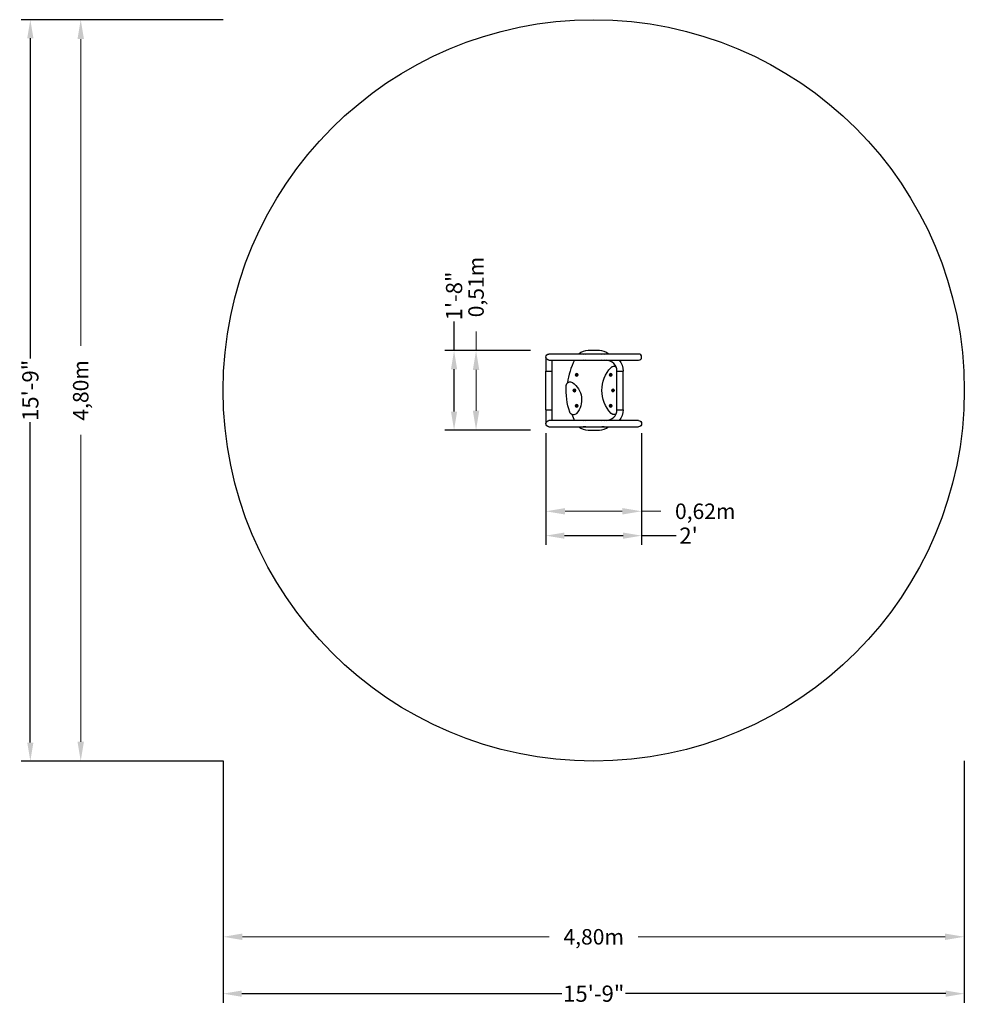
# Model space of a CAD drawing. Units: millimetres. Extents: x -3716 to 2399, y -3973 to 2399.
import ezdxf

# ---------------------------------------------------------------- set-up
doc = ezdxf.new("R2010")
doc.units = ezdxf.units.MM
for name, color, linetype, lineweight in [('BEM_IMPERIAL', 7, 'CONTINUOUS', 15), ('BEM_METRISCH', 7, 'CONTINUOUS', 15), ('BEM_SI-ASTM_I', 7, 'CONTINUOUS', 15), ('BEM_SI-ASTM_M', 7, 'CONTINUOUS', 15)]:
    doc.layers.add(name, color=color, linetype=linetype, lineweight=lineweight)
doc.layers.add('BSF_2D', color=7, linetype='CONTINUOUS')
doc.layers.add('SICHER_ASTM', color=7, linetype='CONTINUOUS')
doc.styles.get("Standard").update_dxf_attribs({"font": 'arial.ttf'})
doc.dimstyles.new("America 1-2''", dxfattribs={"dimscale": 30, "dimtxt": 3.5, "dimasz": 4, "dimexe": 2, "dimexo": 0, "dimgap": 1, "dimtad": 0, "dimdec": 0, "dimlfac": 0.039377, "dimzin": 0, "dimdsep": 46, "dimlunit": 4, "dimtxsty": 'Standard', "dimcen": 2, "dimadec": 0, "dimazin": 0, "dimtfac": 1, "dimtdec": 0, "dimtofl": 0, "dimtmove": 0, "dimatfit": 3, "dimfxl": 2, "dimtolj": 1, "dimtzin": 0, "dimarcsym": 0})
doc.dimstyles.new('Europa 1-50 m', dxfattribs={"dimscale": 50, "dimtxt": 2, "dimasz": 2.5, "dimexe": 2, "dimexo": 2, "dimgap": 2, "dimtad": 0, "dimlfac": 0.001, "dimzin": 1, "dimtxsty": 'Standard', "dimcen": 0, "dimadec": 0, "dimazin": 0, "dimtfac": 1, "dimtofl": 0, "dimtmove": 0, "dimatfit": 3, "dimfxl": 2, "dimtolj": 1, "dimtzin": 0, "dimlwd": -1, "dimlwe": -1, "dimarcsym": 0})

# ---------------------------------------------------------------- blocks, each defined once
blk = doc.blocks.new('*D0')
at = {"layer": 'BEM_METRISCH', "color": 0, "transparency": 16777216}
for p, q in [((-310, -377.1), (-310, -882.6)), ((310, -377.1), (310, -882.6)), ((-185, -782.6), (185, -782.6)), ((310, -782.6), (435, -782.6))]:
    blk.add_line(p, q, dxfattribs=at)
for points in [[(-185, -761.8), (-185, -803.4), (-310, -782.6)], [(185, -761.8), (185, -803.4), (310, -782.6)]]:
    blk.add_solid(points, dxfattribs=at)
at = {"layer": 'BEM_METRISCH', "color": 0, "transparency": 16777216, "insert": (721.7, -782.6), "char_height": 100, "attachment_point": 5}
blk.add_mtext('\\A1;0,62m', dxfattribs=at)
blk = doc.blocks.new('*D1')
at = {"layer": 'BEM_METRISCH', "color": 0, "transparency": 16777216}
for p, q in [((-761.8, 257), (-761.8, 382)), ((-509.5, 257), (-861.8, 257)), ((-761.8, -132), (-761.8, 132)), ((-509.5, -257), (-861.8, -257))]:
    blk.add_line(p, q, dxfattribs=at)
for points in [[(-782.6, 132), (-740.9, 132), (-761.8, 257)], [(-782.6, -132), (-740.9, -132), (-761.8, -257)]]:
    blk.add_solid(points, dxfattribs=at)
at = {"layer": 'BEM_METRISCH', "color": 0, "transparency": 16777216, "insert": (-761.8, 668.7), "char_height": 100, "attachment_point": 5, "rotation": 90}
blk.add_mtext('\\A1;0,51m', dxfattribs=at)
blk = doc.blocks.new('*D2')
at = {"layer": 'BEM_IMPERIAL', "color": 0, "lineweight": -2, "transparency": 16777216}
for p, q in [((-310, -277.1), (-310, -1000.3)), ((310, -277.1), (310, -1000.3)), ((-190, -940.3), (190, -940.3)), ((310, -940.3), (534.7, -940.3))]:
    blk.add_line(p, q, dxfattribs=at)
at = {"layer": 'BEM_IMPERIAL', "color": 0, "transparency": 16777216}
for points in [[(-190, -920.3), (-190, -960.3), (-310, -940.3)], [(190, -920.3), (190, -960.3), (310, -940.3)]]:
    blk.add_solid(points, dxfattribs=at)
at = {"layer": 'BEM_IMPERIAL', "color": 0, "transparency": 16777216, "insert": (614, -940.3), "char_height": 105, "attachment_point": 5}
blk.add_mtext("\\A1;2'", dxfattribs=at)
blk = doc.blocks.new('*D3')
at = {"layer": 'BEM_IMPERIAL', "color": 0, "lineweight": -2, "transparency": 16777216}
for p, q in [((-904.1, 257), (-904.1, 446.4)), ((-409.5, 257), (-964.1, 257)), ((-904.1, -137), (-904.1, 137)), ((-409.5, -257), (-964.1, -257))]:
    blk.add_line(p, q, dxfattribs=at)
at = {"layer": 'BEM_IMPERIAL', "color": 0, "transparency": 16777216}
for points in [[(-924.1, 137), (-884.1, 137), (-904.1, 257)], [(-924.1, -137), (-884.1, -137), (-904.1, -257)]]:
    blk.add_solid(points, dxfattribs=at)
at = {"layer": 'BEM_IMPERIAL', "color": 0, "transparency": 16777216, "insert": (-904.1, 611), "char_height": 105, "attachment_point": 5, "rotation": 90}
blk.add_mtext('\\A1;1\'-8"', dxfattribs=at)
blk = doc.blocks.new('*D4')
at = {"layer": 'BEM_SI-ASTM_I', "color": 0, "lineweight": -2, "transparency": 16777216}
for p, q in [((-2399, -2397.9), (-2399, -3964.5)), ((2399, -2397.9), (2399, -3964.5)), ((-2279, -3904.5), (-205.4, -3904.5)), ((2279, -3904.5), (205.4, -3904.5))]:
    blk.add_line(p, q, dxfattribs=at)
at = {"layer": 'BEM_SI-ASTM_I', "color": 0, "transparency": 16777216}
for points in [[(-2279, -3884.5), (-2279, -3924.5), (-2399, -3904.5)], [(2279, -3884.5), (2279, -3924.5), (2399, -3904.5)]]:
    blk.add_solid(points, dxfattribs=at)
at = {"layer": 'BEM_SI-ASTM_I', "color": 0, "transparency": 16777216, "insert": (0, -3904.5), "char_height": 105, "attachment_point": 5}
blk.add_mtext('\\A1;15\'-9"', dxfattribs=at)
blk = doc.blocks.new('*D5')
at = {"layer": 'BEM_SI-ASTM_I', "color": 0, "lineweight": -2, "transparency": 16777216}
for p, q in [((-2399, 2399), (-3707.2, 2399)), ((-3647.2, 2279), (-3647.2, 205.4)), ((-3647.2, -2279), (-3647.2, -205.4)), ((-2399, -2399), (-3707.2, -2399))]:
    blk.add_line(p, q, dxfattribs=at)
at = {"layer": 'BEM_SI-ASTM_I', "color": 0, "transparency": 16777216}
for points in [[(-3667.2, 2279), (-3627.2, 2279), (-3647.2, 2399)], [(-3667.2, -2279), (-3627.2, -2279), (-3647.2, -2399)]]:
    blk.add_solid(points, dxfattribs=at)
at = {"layer": 'BEM_SI-ASTM_I', "color": 0, "transparency": 16777216, "insert": (-3647.2, 0), "char_height": 105, "attachment_point": 5, "rotation": 90}
blk.add_mtext('\\A1;15\'-9"', dxfattribs=at)
blk = doc.blocks.new('*D8')
at = {"layer": 'BEM_SI-ASTM_M', "color": 0, "transparency": 16777216}
for p, q in [((-2399, -2497.9), (-2399, -3636.4)), ((2399, -2497.9), (2399, -3636.4)), ((-2274, -3536.4), (-288.7, -3536.4)), ((2274, -3536.4), (288.7, -3536.4))]:
    blk.add_line(p, q, dxfattribs=at)
for points in [[(-2274, -3515.5), (-2274, -3557.2), (-2399, -3536.4)], [(2274, -3515.5), (2274, -3557.2), (2399, -3536.4)]]:
    blk.add_solid(points, dxfattribs=at)
at = {"layer": 'BEM_SI-ASTM_M', "color": 0, "transparency": 16777216, "insert": (0, -3536.4), "char_height": 100, "attachment_point": 5}
blk.add_mtext('\\A1;4,80m', dxfattribs=at)
blk = doc.blocks.new('*D9')
at = {"layer": 'BEM_SI-ASTM_M', "color": 0, "transparency": 16777216}
for p, q in [((-2499, 2399), (-3421, 2399)), ((-3321, 2274), (-3321, 288.7)), ((-3321, -2274), (-3321, -288.7)), ((-2499, -2399), (-3421, -2399))]:
    blk.add_line(p, q, dxfattribs=at)
for points in [[(-3341.8, 2274), (-3300.2, 2274), (-3321, 2399)], [(-3341.8, -2274), (-3300.2, -2274), (-3321, -2399)]]:
    blk.add_solid(points, dxfattribs=at)
at = {"layer": 'BEM_SI-ASTM_M', "color": 0, "transparency": 16777216, "insert": (-3321, 0), "char_height": 100, "attachment_point": 5, "rotation": 90}
blk.add_mtext('\\A1;4,80m', dxfattribs=at)
blk = doc.blocks.new('Berliner_NSP049C_2D_Block')
at = {"layer": 'BSF_2D'}
for p, q in [((36.9, 257), (-36.9, 257)), ((-310, 215), (-310, 125)), ((290, 235), (-290, 235)), ((-290, 195), (290, 195)), ((-270, 125), (-270, 195)), ((-310, 125), (-270, 125)), ((-310, -125), (-310, 125)), ((-310, 125), (-270, 125)), ((-270, -125), (-270, 125)), ((-114.6, 100), (-112.3, 104)), ((-112.3, 96), (-114.6, 100)), ((-112.3, 104), (-107.7, 104)), ((-107.7, 96), (-112.3, 96)), ((-107.7, 104), (-105.4, 100)), ((-105.4, 100), (-107.7, 96)), ((105.4, 100), (107.7, 104)), ((107.7, 96), (105.4, 100)), ((107.7, 104), (112.3, 104)), ((112.3, 96), (107.7, 96)), ((112.3, 104), (114.6, 100)), ((114.6, 100), (112.3, 96)), ((150, 125), (190, 125)), ((150, -125), (150, 125)), ((150, 125), (190, 125)), ((190, -125), (190, 125)), ((-129.6, 0), (-127.3, 4)), ((-127.3, -4), (-129.6, 0)), ((-127.3, 4), (-122.7, 4)), ((-122.7, 4), (-120.4, 0)), ((-120.4, 0), (-122.7, -4)), ((120.4, 0), (122.7, 4)), ((122.7, -4), (120.4, 0)), ((122.7, 4), (127.3, 4)), ((127.3, 4), (129.6, 0)), ((129.6, 0), (127.3, -4)), ((-122.7, -4), (-127.3, -4)), ((127.3, -4), (122.7, -4)), ((-310, -125), (-270, -125)), ((-310, -125), (-310, -215)), ((-310, -125), (-270, -125)), ((-270, -195), (-270, -125)), ((-114.6, -100), (-112.3, -96)), ((-112.3, -104), (-114.6, -100)), ((-112.3, -96), (-107.7, -96)), ((-107.7, -104), (-112.3, -104)), ((-107.7, -96), (-105.4, -100)), ((-105.4, -100), (-107.7, -104)), ((105.4, -100), (107.7, -96)), ((107.7, -104), (105.4, -100)), ((107.7, -96), (112.3, -96)), ((112.3, -104), (107.7, -104)), ((112.3, -96), (114.6, -100)), ((114.6, -100), (112.3, -104)), ((150, -125), (190, -125)), ((150, -125), (190, -125)), ((290, -195), (-290, -195)), ((-290, -235), (290, -235)), ((-36.9, -257), (36.9, -257))]:
    blk.add_line(p, q, dxfattribs=at)
at = {"layer": 'BSF_2D', "extrusion": (0, 0, -1)}
for centre in [(110, 100), (-110, 100), (125, 0), (-125, 0), (110, -100), (-110, -100)]:
    blk.add_circle(centre, 8.5, dxfattribs=at)
at = {"layer": 'BSF_2D'}
for centre in [(-110, 100), (110, 100), (-125, 0), (125, 0), (-110, -100), (110, -100)]:
    blk.add_circle(centre, 8, dxfattribs=at)
for centre, radius, start, end in [((-36.9, 167), 90, 90, 130.92606), ((36.9, 167), 90, 49.07394, 90), ((250, 0), 422, 152.47825, 173.41118), ((80, 125), 70, 0, 90), ((290, 215), 20, 270, 90), ((290, 215), 20, 270, 90), ((-250, 0), 422, 21.39054, 22.38988), ((80, -125), 70, 270, 0), ((250, 0), 422, 201.67049, 207.52175), ((-250, 0), 422, 337.61012, 338.60946), ((-36.9, -167), 90, 229.07394, 270), ((36.9, -167), 90, 270, 310.92606)]:
    blk.add_arc(centre, radius, start, end, dxfattribs=at)
at = {"layer": 'BSF_2D', "extrusion": (0, 0, -1)}
for centre, radius, start, end in [((290, 215), 20, 270, 90), ((60, 215), 21.5, 68.4711, 111.5289), ((60, 215), 21.5, 248.4711, 291.5289), ((-60, 215), 21.5, 68.4711, 111.5289), ((-60, 215), 21.5, 248.4711, 291.5289), ((-80, 125), 110, 140.4788, 180), ((-268.6, 0), 215.7, 316.36546, 43.63454), ((-268.6, 0), 215.7, 316.36546, 43.63454), ((-131.1, 131.1), 25.7, 43.63454, 120.23691), ((-131.1, 131.1), 25.7, 43.63454, 98.9223), ((-250, 0), 428.7, 340.73408, 4.18426), ((151.9, 29.4), 25.7, 4.18426, 124.34215), ((151.9, 29.4), 25.7, 66.27599, 124.34215), ((214, -61.4), 135.7, 124.34215, 220.57618), ((214, -61.4), 135.7, 124.34215, 220.57618), ((-80, -125), 110, 180, 219.5212), ((130.4, -133), 25.7, 220.57618, 340.73408), ((130.4, -133), 25.7, 220.57618, 278.64234), ((-131.1, -131.1), 25.7, 261.0777, 316.36546), ((-131.1, -131.1), 25.7, 239.76309, 316.36546), ((290, -215), 20, 270, 90), ((60, -215), 21.5, 68.4711, 111.5289), ((60, -215), 21.5, 248.4711, 291.5289), ((-60, -215), 21.5, 68.4711, 111.5289), ((-60, -215), 21.5, 248.4711, 291.5289), ((-290, -215), 20, 90, 270), ((-290, -215), 20, 90, 270)]:
    blk.add_arc(centre, radius, start, end, dxfattribs=at)

msp = doc.modelspace()

# ---------------------------------------------------------------- linework, layer by layer
at = {"layer": 'SICHER_ASTM'}
msp.add_circle((0, 0), 2399, dxfattribs=at)

# ---------------------------------------------------------------- block references
at = {"layer": 'BSF_2D'}
msp.add_blockref('Berliner_NSP049C_2D_Block', (0, 0), dxfattribs=at)

# ---------------------------------------------------------------- dimensions: what is measured, and where the dimension line sits
at = {"layer": 'BEM_IMPERIAL'}
dim = msp.add_linear_dim(base=(-904.064, -257), p1=(-409.531, 257), p2=(-409.531, -257), angle=270, dimstyle="America 1-2''", dxfattribs=at)
dim.commit()
dim.dimension.update_dxf_attribs({"geometry": '*D3', "text_midpoint": (-904.064, 611.045), "dimtype": 160})
dim = msp.add_linear_dim(base=(310, -940.301), p1=(-310, -277.122), p2=(310, -277.122), dimstyle="America 1-2''", dxfattribs=at)
dim.commit()
dim.dimension.update_dxf_attribs({"geometry": '*D2', "text_midpoint": (613.951, -940.301), "dimtype": 160})
at = {"layer": 'BEM_METRISCH'}
dim = msp.add_linear_dim(base=(-761.764, -257), p1=(-409.531, 257), p2=(-409.531, -257), angle=270, dimstyle='Europa 1-50 m', override={"dimpost": 'm'}, dxfattribs=at)
dim.commit()
dim.dimension.update_dxf_attribs({"geometry": '*D1', "text_midpoint": (-761.764, 668.733), "dimtype": 160})
dim = msp.add_linear_dim(base=(310, -782.593), p1=(-310, -277.122), p2=(310, -277.122), dimstyle='Europa 1-50 m', override={"dimpost": 'm'}, dxfattribs=at)
dim.commit()
dim.dimension.update_dxf_attribs({"geometry": '*D0', "text_midpoint": (721.733, -782.593), "dimtype": 160})
at = {"layer": 'BEM_SI-ASTM_I'}
dim = msp.add_linear_dim(base=(-3647.182, -2399), p1=(-2399, 2399), p2=(-2399, -2399), angle=270, dimstyle="America 1-2''", dxfattribs=at)
dim.commit()
dim.dimension.update_dxf_attribs({"geometry": '*D5', "text_midpoint": (-3647.182, 0)})
dim = msp.add_linear_dim(base=(2399, -3904.487), p1=(-2399, -2397.901), p2=(2399, -2397.901), dimstyle="America 1-2''", dxfattribs=at)
dim.commit()
dim.dimension.update_dxf_attribs({"geometry": '*D4', "text_midpoint": (0, -3904.487)})
at = {"layer": 'BEM_SI-ASTM_M'}
dim = msp.add_linear_dim(base=(-3321.002, -2399), p1=(-2399, 2399), p2=(-2399, -2399), angle=270, dimstyle='Europa 1-50 m', override={"dimpost": 'm'}, dxfattribs=at)
dim.commit()
dim.dimension.update_dxf_attribs({"geometry": '*D9', "text_midpoint": (-3321.002, 0)})
dim = msp.add_linear_dim(base=(2399, -3536.354), p1=(-2399, -2397.901), p2=(2399, -2397.901), dimstyle='Europa 1-50 m', override={"dimpost": 'm'}, dxfattribs=at)
dim.commit()
dim.dimension.update_dxf_attribs({"geometry": '*D8', "text_midpoint": (0, -3536.354)})

doc.saveas('drawing.dxf')
